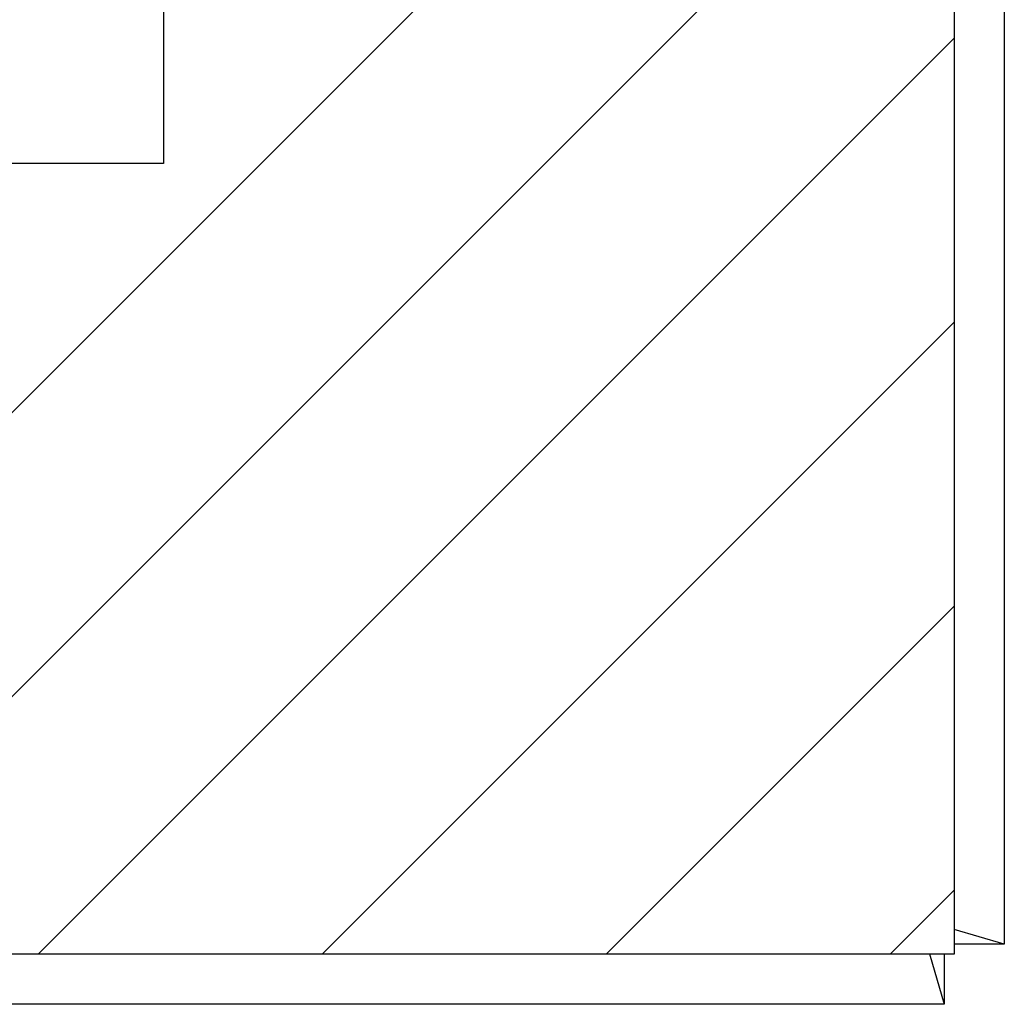
# Model space of a CAD drawing. Extents: x 2.2 to 49.9, y 1.9 to 30.
# Drawn here: x 17.8 to 19, y 13.9 to 15.1 of the extents above; entities that cross this region are included whole.
import ezdxf

# ---------------------------------------------------------------- set-up
doc = ezdxf.new("R2010")
doc.units = 0
doc.header["$LTSCALE"] = 3
doc.layers.get('0').update_dxf_attribs({"linetype": 'CONTINUOUS'})
for name, color, linetype in [('HATCH__ANSI_', 7, 'CONTINUOUS'), ('SKETCH_GEOMETRY__ANSI_', 7, 'CONTINUOUS'), ('VISIBLE__ANSI_', 7, 'CONTINUOUS')]:
    doc.layers.add(name, color=color, linetype=linetype)

# ---------------------------------------------------------------- blocks, each defined once
blk = doc.blocks.new('*X15')
at = {"color": 0}
for p, q in [((17.1351, 13.9531), (18.9824, 15.8004)), ((17.4886, 13.9531), (18.9824, 15.4469)), ((17.8422, 13.9531), (18.9824, 15.0933)), ((18.1958, 13.9531), (18.9824, 14.7398)), ((18.5493, 13.9531), (18.9824, 14.3862)), ((18.9029, 13.9531), (18.9824, 14.0327))]:
    blk.add_line(p, q, dxfattribs=at)

msp = doc.modelspace()

# ---------------------------------------------------------------- linework, layer by layer
at = {"layer": 'SKETCH_GEOMETRY__ANSI_', "color": 5}
for p, q in [((17.99815, 20.96886), (17.99815, 14.93737)), ((17.99815, 14.93737), (11.96665, 14.93737))]:
    msp.add_line(p, q, dxfattribs=at)
at = {"layer": 'VISIBLE__ANSI_', "color": 5}
for p, q in [((18.9824, 21.95311), (18.9824, 13.95311)), ((18.9824, 13.95311), (10.9824, 13.95311))]:
    msp.add_line(p, q, dxfattribs=at)
at = {"layer": 'VISIBLE__ANSI_'}
for p, q in [((19.0449, 21.94091), (19.0449, 13.96532)), ((19.0449, 13.96532), (18.9824, 13.98388)), ((19.0449, 13.96532), (18.9824, 13.96532)), ((18.95159, 13.95326), (18.97019, 13.89061)), ((18.97019, 13.95311), (18.97019, 13.89061)), ((18.97019, 13.89061), (10.9946, 13.89061))]:
    msp.add_line(p, q, dxfattribs=at)

# ---------------------------------------------------------------- block references
at = {"layer": 'HATCH__ANSI_', "color": 5, "linetype": 'CONTINUOUS'}
msp.add_blockref('*X15', (0, 0), dxfattribs=at)

doc.saveas('drawing.dxf')
